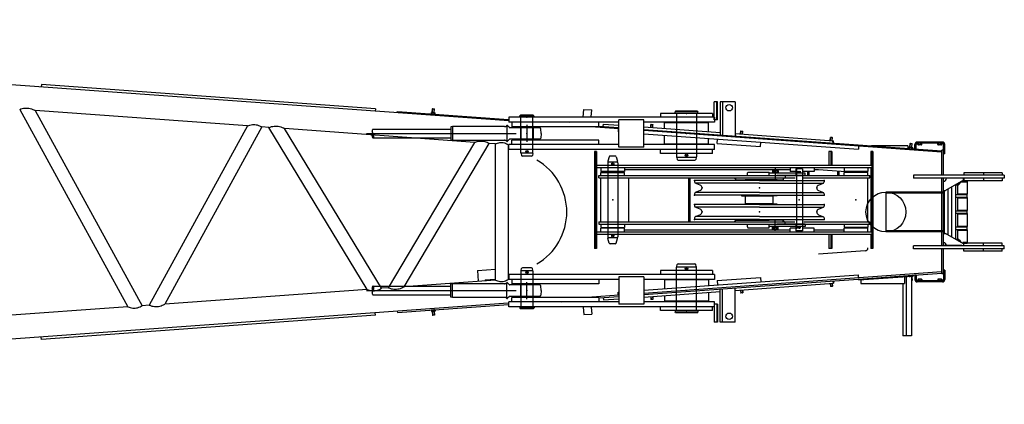
# Model space of a CAD drawing. Extents: x 0 to 848, y 0 to 594.
# Drawn here: x 505 to 554, y 488 to 507 of the extents above; entities that cross this region are included whole.
import ezdxf

# ---------------------------------------------------------------- set-up
doc = ezdxf.new("R2010")
doc.units = 0
doc.header["$MEASUREMENT"] = 0
for name, pattern in [('CENTER', [12, 7.5, -1.5, 1.5, -1.5]), ('DASHED', [4.5, 3, -1.5]), ('PHANTOM', [15, 7.5, -1.5, 1.5, -1.5, 1.5, -1.5])]:
    doc.linetypes.add(name, pattern=pattern)
doc.layers.get('0').update_dxf_attribs({"linetype": 'CONTINUOUS'})

msp = doc.modelspace()

# ---------------------------------------------------------------- linework, layer by layer
at = {"color": 7, "linetype": 'Continuous'}
for p, q in [((529.438, 501.807), (459.506, 506.876)), ((506.003, 503.626), (505.994, 503.506)), ((522.753, 502.412), (506.003, 503.626)), ((540.043, 502.76), (540.043, 501.098)), ((540.793, 502.76), (540.043, 502.76)), ((540.163, 502.76), (540.163, 501.089)), ((540.793, 502.76), (540.793, 501.044)), ((504.917, 502.375), (510.346, 492.481)), ((505.689, 502.319), (511.06, 492.532)), ((516.346, 501.546), (505.689, 502.319)), ((522.753, 502.412), (522.744, 502.292)), ((523.849, 502.198), (523.853, 502.258)), ((523.85, 502.212), (523.854, 502.272)), ((523.854, 502.272), (529.423, 501.868)), ((525.555, 502.161), (525.559, 502.218)), ((525.559, 502.218), (525.755, 502.204)), ((525.604, 502.158), (525.608, 502.215)), ((525.607, 502.215), (525.621, 502.406)), ((525.616, 502.228), (525.607, 502.215)), ((525.608, 502.229), (525.708, 502.221)), ((525.616, 502.228), (525.63, 502.414)), ((525.63, 502.414), (525.621, 502.406)), ((525.621, 502.406), (525.721, 502.399)), ((525.63, 502.414), (525.713, 502.408)), ((525.7, 502.222), (525.713, 502.408)), ((525.7, 502.222), (525.707, 502.207)), ((525.702, 502.151), (525.706, 502.208)), ((525.707, 502.207), (525.721, 502.399)), ((525.713, 502.408), (525.721, 502.399)), ((525.751, 502.147), (525.755, 502.204)), ((533.173, 501.994), (533.2, 502.376)), ((533.2, 502.376), (533.599, 502.347)), ((533.574, 501.998), (533.599, 502.347)), ((530.617, 501.982), (530.621, 502.044)), ((530.63, 502.051), (530.621, 502.044)), ((530.621, 502.044), (530.721, 502.036)), ((530.625, 501.982), (530.63, 502.051)), ((530.63, 502.051), (530.713, 502.045)), ((530.709, 501.982), (530.713, 502.045)), ((530.713, 502.045), (530.721, 502.036)), ((530.717, 501.982), (530.721, 502.036)), ((532.467, 501.731), (532.458, 501.718)), ((534.18, 501.523), (534.188, 501.643)), ((534.188, 501.643), (534.968, 501.586)), ((537.253, 501.421), (537.253, 501.71)), ((539.453, 501.71), (537.253, 501.71)), ((539.453, 501.261), (539.453, 501.71)), ((516.346, 501.546), (511.417, 492.558)), ((517.059, 501.495), (512.189, 492.614)), ((517.405, 501.47), (517.059, 501.495)), ((522.339, 493.35), (517.405, 501.47)), ((523.067, 493.403), (518.201, 501.412)), ((527.741, 500.721), (518.201, 501.412)), ((534.968, 501.406), (533.565, 501.507)), ((533.97, 501.538), (534.968, 501.466)), ((534.301, 501.452), (534.301, 501.454)), ((534.934, 501.408), (534.922, 501.249)), ((534.922, 501.249), (534.968, 501.245)), ((536.218, 501.496), (540.043, 501.218)), ((536.218, 501.375), (551.153, 500.293)), ((551.149, 500.233), (536.218, 501.315)), ((536.218, 501.155), (546.974, 500.375)), ((536.562, 501.471), (536.572, 501.612)), ((536.57, 501.47), (536.581, 501.62)), ((536.581, 501.62), (536.572, 501.612)), ((536.572, 501.612), (536.672, 501.605)), ((536.581, 501.62), (536.664, 501.614)), ((536.653, 501.464), (536.664, 501.614)), ((536.662, 501.463), (536.672, 501.605)), ((536.664, 501.614), (536.672, 501.605)), ((540.793, 501.164), (545.733, 500.806)), ((541.062, 501.145), (541.072, 501.286)), ((541.07, 501.144), (541.081, 501.294)), ((541.081, 501.294), (541.072, 501.286)), ((541.072, 501.286), (541.172, 501.279)), ((541.081, 501.294), (541.164, 501.287)), ((541.153, 501.138), (541.164, 501.287)), ((541.162, 501.137), (541.172, 501.279)), ((541.164, 501.287), (541.172, 501.279)), ((523.408, 493.427), (527.741, 500.721)), ((524.198, 493.485), (528.465, 500.668)), ((528.778, 500.645), (528.465, 500.668)), ((537.253, 500.63), (537.253, 501.08)), ((539.453, 500.63), (539.453, 500.92)), ((539.889, 500.668), (539.905, 500.888)), ((539.889, 500.668), (542.07, 500.51)), ((542.07, 500.51), (542.086, 500.729)), ((545.562, 500.818), (545.572, 500.96)), ((545.57, 500.818), (545.581, 500.967)), ((545.581, 500.967), (545.572, 500.96)), ((545.672, 500.953), (545.572, 500.96)), ((545.664, 500.961), (545.581, 500.967)), ((545.653, 500.812), (545.664, 500.961)), ((545.662, 500.811), (545.672, 500.953)), ((545.664, 500.961), (545.672, 500.953)), ((545.706, 500.758), (545.678, 500.76)), ((545.702, 500.701), (545.706, 500.758)), ((545.724, 500.686), (545.733, 500.806)), ((549.558, 500.479), (549.572, 500.67)), ((549.567, 500.492), (549.581, 500.677)), ((549.581, 500.677), (549.572, 500.67)), ((549.572, 500.67), (549.672, 500.663)), ((549.581, 500.677), (549.664, 500.671)), ((549.651, 500.486), (549.664, 500.671)), ((549.658, 500.471), (549.672, 500.663)), ((549.664, 500.671), (549.672, 500.663)), ((551.183, 500.741), (549.923, 500.741)), ((551.183, 500.681), (549.923, 500.681)), ((549.955, 500.613), (549.955, 500.681)), ((550.004, 500.613), (550.004, 500.681)), ((550.102, 500.613), (550.102, 500.681)), ((550.151, 500.613), (550.151, 500.681)), ((550.955, 500.613), (550.955, 500.681)), ((551.004, 500.613), (551.004, 500.681)), ((551.102, 500.613), (551.102, 500.681)), ((551.151, 500.613), (551.151, 500.681)), ((528.778, 493.817), (528.778, 500.645)), ((529.428, 493.864), (529.428, 500.598)), ((533.841, 500.271), (533.744, 500.271)), ((533.744, 500.271), (533.744, 495.406)), ((533.781, 500.271), (533.781, 495.406)), ((533.841, 500.271), (533.841, 495.406)), ((539.453, 500.63), (537.253, 500.63)), ((545.498, 500.271), (545.498, 499.571)), ((545.645, 500.271), (545.498, 500.271)), ((545.585, 500.271), (545.585, 499.571)), ((545.645, 500.271), (545.645, 499.571)), ((546.986, 500.535), (546.974, 500.375)), ((547.701, 500.271), (547.604, 500.271)), ((547.604, 500.271), (547.604, 499.571)), ((549.453, 500.551), (547.639, 500.551)), ((547.641, 500.271), (547.641, 499.571)), ((547.701, 500.271), (547.701, 495.406)), ((549.453, 500.551), (549.453, 500.416)), ((549.506, 500.425), (549.51, 500.482)), ((549.51, 500.482), (549.706, 500.468)), ((549.555, 500.421), (549.559, 500.478)), ((549.567, 500.492), (549.558, 500.479)), ((549.559, 500.493), (549.659, 500.485)), ((549.651, 500.486), (549.658, 500.471)), ((549.653, 500.414), (549.657, 500.471)), ((549.702, 500.411), (549.706, 500.468)), ((549.803, 500.391), (549.803, 500.621)), ((549.863, 500.391), (549.803, 500.391)), ((549.863, 500.391), (549.863, 500.621)), ((550.127, 500.601), (549.979, 500.601)), ((551.127, 500.601), (550.979, 500.601)), ((551.149, 500.233), (551.153, 500.293)), ((551.153, 499.081), (551.153, 500.331)), ((551.243, 500.331), (551.153, 500.331)), ((551.243, 500.141), (551.243, 500.621)), ((551.243, 499.081), (551.243, 500.331)), ((551.303, 500.141), (551.303, 500.621)), ((534.403, 499.699), (534.403, 499.571)), ((534.473, 500.001), (534.413, 499.777)), ((534.884, 499.738), (534.421, 499.738)), ((534.784, 500.038), (534.522, 500.038)), ((534.833, 500.001), (534.893, 499.777)), ((534.903, 499.699), (534.903, 499.571)), ((551.303, 500.141), (551.243, 500.141)), ((547.65, 499.571), (533.841, 499.571)), ((547.65, 499.451), (533.841, 499.451)), ((534.053, 499.451), (534.053, 499.261)), ((535.253, 499.261), (534.053, 499.261)), ((534.053, 499.058), (534.053, 499.218)), ((534.053, 499.218), (535.253, 499.218)), ((535.253, 499.451), (535.253, 499.261)), ((543.553, 499.351), (535.253, 499.351)), ((535.253, 499.058), (535.253, 499.218)), ((541.407, 499.183), (541.436, 499.233)), ((541.407, 499.058), (541.407, 499.183)), ((541.436, 499.233), (542.497, 499.233)), ((542.497, 499.053), (542.497, 499.233)), ((544.309, 499.178), (542.497, 499.178)), ((542.667, 499.218), (542.947, 499.218)), ((542.667, 499.218), (542.667, 499.178)), ((542.668, 499.303), (542.668, 499.218)), ((542.703, 499.318), (542.911, 499.318)), ((542.738, 499.303), (542.738, 499.218)), ((542.784, 499.218), (542.807, 499.178)), ((542.807, 499.218), (542.83, 499.178)), ((542.876, 499.303), (542.876, 499.218)), ((542.945, 499.303), (542.945, 499.218)), ((542.947, 499.218), (542.947, 499.178)), ((543.553, 499.451), (543.553, 499.261)), ((543.821, 499.261), (543.553, 499.261)), ((543.839, 499.388), (543.839, 499.178)), ((544.179, 499.388), (543.839, 499.388)), ((544.179, 499.388), (544.179, 499.178)), ((544.753, 499.261), (544.194, 499.261)), ((544.309, 499.058), (544.309, 499.178)), ((544.443, 499.031), (544.443, 499.261)), ((544.503, 499.031), (544.503, 499.261)), ((544.753, 499.451), (544.753, 499.261)), ((544.975, 499.351), (544.753, 499.351)), ((546.79, 499.219), (544.975, 499.351)), ((545.943, 499.031), (545.943, 499.281)), ((546.003, 499.031), (546.003, 499.276)), ((546.253, 499.451), (546.253, 499.261)), ((547.453, 499.261), (546.253, 499.261)), ((547.453, 499.218), (546.253, 499.218)), ((546.253, 499.058), (546.253, 499.218)), ((547.453, 499.451), (547.453, 499.261)), ((547.453, 499.058), (547.453, 499.218)), ((547.604, 499.451), (547.604, 496.226)), ((547.641, 499.451), (547.641, 496.226)), ((547.65, 499.571), (547.65, 499.451)), ((553.253, 499.201), (552.253, 499.201)), ((552.253, 499.201), (552.253, 499.081)), ((554.19, 499.201), (553.19, 499.201)), ((553.253, 499.201), (553.253, 499.081)), ((554.19, 499.201), (554.19, 499.081)), ((533.953, 499.058), (542.007, 499.058)), ((533.953, 498.938), (533.953, 499.058)), ((533.953, 498.938), (542.007, 498.938)), ((534.053, 496.758), (534.053, 498.906)), ((534.403, 498.938), (534.403, 496.738)), ((534.903, 498.938), (534.903, 496.738)), ((535.453, 498.938), (535.453, 496.738)), ((538.453, 498.938), (538.453, 496.733)), ((538.513, 498.938), (538.513, 496.733)), ((538.757, 498.813), (538.757, 498.739)), ((542.007, 498.813), (538.757, 498.813)), ((539.039, 498.582), (538.794, 498.684)), ((542.007, 498.679), (538.805, 498.679)), ((540.747, 498.938), (540.807, 498.878)), ((540.76, 498.938), (540.807, 498.891)), ((540.773, 498.938), (540.807, 498.905)), ((540.786, 498.938), (540.807, 498.918)), ((540.8, 498.938), (540.807, 498.932)), ((540.807, 498.938), (540.807, 498.848)), ((540.807, 498.848), (542.007, 498.848)), ((541.107, 498.828), (541.107, 498.813)), ((541.117, 498.838), (542.007, 498.838)), ((541.302, 498.843), (541.302, 498.838)), ((542.007, 498.843), (541.302, 498.843)), ((542.007, 499.058), (547.553, 499.058)), ((542.007, 498.938), (543.808, 498.938)), ((542.007, 498.848), (543.207, 498.848)), ((542.007, 498.843), (542.712, 498.843)), ((542.897, 498.838), (542.007, 498.838)), ((542.007, 498.813), (543.839, 498.813)), ((542.007, 498.679), (543.839, 498.679)), ((542.712, 498.843), (542.712, 498.838)), ((544.309, 499.058), (542.876, 499.058)), ((544.299, 499.058), (542.887, 499.058)), ((542.907, 498.828), (542.907, 498.813)), ((543.207, 498.938), (543.207, 498.848)), ((543.267, 498.938), (543.207, 498.878)), ((543.207, 498.929), (543.232, 498.904)), ((543.207, 498.916), (543.226, 498.897)), ((543.207, 498.902), (543.219, 498.89)), ((543.207, 498.889), (543.212, 498.884)), ((543.211, 498.938), (543.239, 498.911)), ((543.225, 498.938), (543.246, 498.917)), ((543.238, 498.938), (543.252, 498.924)), ((543.252, 498.938), (543.259, 498.931)), ((543.265, 498.938), (543.266, 498.938)), ((543.307, 499.058), (543.307, 498.938)), ((543.839, 498.813), (544.179, 498.813)), ((543.839, 498.679), (544.179, 498.679)), ((544.179, 499.058), (544.179, 496.618)), ((544.179, 498.813), (545.257, 498.813)), ((544.179, 498.679), (545.209, 498.679)), ((544.227, 498.938), (547.553, 498.938)), ((544.974, 498.582), (545.22, 498.684)), ((545.257, 498.813), (545.257, 498.739)), ((547.453, 496.765), (547.453, 498.92)), ((547.553, 498.938), (547.553, 499.058)), ((554.29, 499.081), (549.743, 499.081)), ((549.743, 499.081), (549.743, 498.921)), ((554.29, 498.921), (549.743, 498.921)), ((551.153, 498.231), (551.153, 498.921)), ((551.243, 495.541), (551.243, 498.921)), ((552.243, 498.821), (551.343, 498.301)), ((552.009, 498.686), (552.043, 498.686)), ((552.033, 498.626), (552.086, 498.705)), ((552.086, 498.706), (552.086, 498.73)), ((552.135, 498.751), (552.453, 498.751)), ((552.164, 498.771), (552.433, 498.771)), ((552.203, 498.791), (552.423, 498.791)), ((552.243, 498.821), (552.243, 498.921)), ((552.243, 498.821), (552.243, 498.921)), ((552.253, 498.921), (552.253, 498.801)), ((553.253, 498.801), (552.253, 498.801)), ((552.328, 498.771), (552.328, 498.791)), ((552.423, 498.791), (552.423, 498.801)), ((552.453, 498.751), (552.433, 498.771)), ((552.453, 498.141), (552.453, 498.751)), ((554.19, 498.801), (553.19, 498.801)), ((553.253, 498.921), (553.253, 498.801)), ((554.19, 498.921), (554.19, 498.801)), ((554.29, 499.081), (554.29, 498.921)), ((539.039, 498.305), (538.794, 498.203)), ((542.007, 498.208), (538.805, 498.208)), ((542.007, 498.208), (543.839, 498.208)), ((543.839, 498.208), (544.179, 498.208)), ((544.179, 498.208), (545.209, 498.208)), ((544.974, 498.305), (545.22, 498.203)), ((551.243, 498.231), (548.353, 498.231)), ((548.353, 498.231), (548.353, 496.231)), ((551.188, 498.231), (551.188, 498.171)), ((551.243, 498.301), (551.343, 498.301)), ((551.268, 498.295), (551.268, 496.161)), ((551.458, 498.354), (551.458, 496.094)), ((551.663, 495.976), (551.663, 498.471)), ((551.853, 495.885), (551.853, 498.578)), ((551.854, 498.596), (551.999, 498.596)), ((551.877, 498.609), (552.013, 498.609)), ((551.905, 498.626), (552.033, 498.626)), ((551.953, 498.141), (551.953, 498.561)), ((551.999, 498.626), (551.999, 498.596)), ((551.999, 498.596), (552.013, 498.609)), ((552.013, 498.626), (552.013, 498.609)), ((538.757, 498.148), (538.757, 498.073)), ((542.007, 498.073), (538.757, 498.073)), ((541.107, 498.073), (541.107, 498.058)), ((541.117, 498.048), (542.007, 498.048)), ((542.007, 498.043), (541.302, 498.043)), ((541.307, 497.641), (541.307, 498.038)), ((542.007, 498.038), (541.307, 498.038)), ((542.007, 498.073), (543.839, 498.073)), ((542.897, 498.048), (542.007, 498.048)), ((542.007, 498.043), (542.712, 498.043)), ((542.707, 498.038), (542.007, 498.038)), ((542.707, 497.641), (542.707, 498.038)), ((542.907, 498.073), (542.907, 498.058)), ((543.839, 498.073), (544.179, 498.073)), ((544.179, 498.073), (545.257, 498.073)), ((545.257, 498.148), (545.257, 498.073)), ((551.188, 498.171), (548.353, 498.171)), ((551.153, 496.291), (551.153, 498.171)), ((551.853, 498.101), (552.423, 498.101)), ((551.853, 497.981), (552.423, 497.981)), ((551.953, 498.141), (552.453, 498.141)), ((551.973, 498.121), (551.953, 498.141)), ((551.973, 497.961), (551.953, 497.941)), ((551.953, 497.331), (551.953, 497.941)), ((551.953, 497.941), (552.453, 497.941)), ((551.973, 498.121), (552.433, 498.121)), ((551.973, 497.961), (552.433, 497.961)), ((552.078, 498.101), (552.078, 498.121)), ((552.078, 497.961), (552.078, 497.981)), ((552.328, 498.101), (552.328, 498.121)), ((552.328, 497.961), (552.328, 497.981)), ((552.423, 497.981), (552.423, 498.101)), ((552.433, 498.121), (552.453, 498.141)), ((552.453, 497.941), (552.433, 497.961)), ((552.453, 497.331), (552.453, 497.941)), ((538.757, 497.603), (538.757, 497.529)), ((542.007, 497.603), (538.757, 497.603)), ((539.039, 497.372), (538.794, 497.474)), ((542.007, 497.469), (538.805, 497.469)), ((541.107, 497.618), (541.107, 497.603)), ((541.117, 497.628), (542.007, 497.628)), ((541.302, 497.633), (541.302, 497.628)), ((542.007, 497.633), (541.302, 497.633)), ((542.007, 497.641), (541.307, 497.641)), ((542.707, 497.641), (542.007, 497.641)), ((542.007, 497.633), (542.712, 497.633)), ((542.897, 497.628), (542.007, 497.628)), ((542.007, 497.603), (543.839, 497.603)), ((542.007, 497.469), (543.839, 497.469)), ((542.712, 497.633), (542.712, 497.628)), ((542.907, 497.618), (542.907, 497.603)), ((543.839, 497.603), (544.179, 497.603)), ((543.839, 497.469), (544.179, 497.469)), ((544.179, 497.603), (545.257, 497.603)), ((544.179, 497.469), (545.209, 497.469)), ((544.974, 497.372), (545.22, 497.474)), ((545.257, 497.603), (545.257, 497.529)), ((551.853, 497.291), (552.423, 497.291)), ((551.953, 497.331), (552.453, 497.331)), ((551.973, 497.311), (551.953, 497.331)), ((551.973, 497.311), (552.433, 497.311)), ((552.078, 497.291), (552.078, 497.311)), ((552.328, 497.291), (552.328, 497.311)), ((552.423, 497.171), (552.423, 497.291)), ((552.433, 497.311), (552.453, 497.331)), ((533.953, 496.738), (542.007, 496.738)), ((533.953, 496.738), (533.953, 496.618)), ((538.757, 496.938), (538.757, 496.863)), ((542.007, 496.863), (538.757, 496.863)), ((539.039, 497.095), (538.794, 496.993)), ((542.007, 496.998), (538.805, 496.998)), ((540.747, 496.738), (540.807, 496.798)), ((540.749, 496.74), (540.75, 496.738)), ((540.755, 496.747), (540.764, 496.738)), ((540.762, 496.754), (540.777, 496.738)), ((540.769, 496.76), (540.791, 496.738)), ((540.776, 496.767), (540.804, 496.738)), ((540.782, 496.774), (540.807, 496.749)), ((540.789, 496.781), (540.807, 496.763)), ((540.796, 496.787), (540.807, 496.776)), ((540.803, 496.794), (540.807, 496.79)), ((540.807, 496.828), (542.007, 496.828)), ((540.807, 496.738), (540.807, 496.828)), ((541.107, 496.863), (541.107, 496.848)), ((541.117, 496.838), (542.007, 496.838)), ((542.007, 496.833), (541.302, 496.833)), ((541.522, 496.823), (542.492, 496.823)), ((542.007, 496.998), (543.839, 496.998)), ((542.007, 496.863), (543.839, 496.863)), ((542.897, 496.838), (542.007, 496.838)), ((542.007, 496.833), (542.712, 496.833)), ((543.207, 496.828), (542.007, 496.828)), ((542.007, 496.738), (543.787, 496.738)), ((542.907, 496.863), (542.907, 496.848)), ((543.207, 496.738), (543.207, 496.828)), ((543.267, 496.738), (543.207, 496.798)), ((543.207, 496.787), (543.256, 496.738)), ((543.207, 496.774), (543.242, 496.738)), ((543.207, 496.761), (543.229, 496.738)), ((543.207, 496.747), (543.215, 496.738)), ((543.307, 496.618), (543.307, 496.738)), ((543.839, 496.998), (544.179, 496.998)), ((543.839, 496.863), (544.179, 496.863)), ((544.179, 496.998), (545.209, 496.998)), ((544.179, 496.863), (545.257, 496.863)), ((544.234, 496.738), (547.553, 496.738)), ((544.974, 497.095), (545.22, 496.993)), ((545.257, 496.938), (545.257, 496.863)), ((547.553, 496.738), (547.553, 496.618)), ((551.853, 497.171), (552.423, 497.171)), ((551.973, 497.151), (551.953, 497.131)), ((551.953, 496.521), (551.953, 497.131)), ((551.953, 497.131), (552.453, 497.131)), ((551.973, 497.151), (552.433, 497.151)), ((552.078, 497.151), (552.078, 497.171)), ((552.328, 497.151), (552.328, 497.171)), ((552.453, 497.131), (552.433, 497.151)), ((552.453, 496.521), (552.453, 497.131)), ((547.65, 496.226), (533.841, 496.226)), ((533.953, 496.618), (542.007, 496.618)), ((534.053, 496.618), (534.053, 496.458)), ((534.053, 496.458), (535.253, 496.458)), ((534.053, 496.226), (534.053, 496.416)), ((535.253, 496.416), (534.053, 496.416)), ((535.253, 496.618), (535.253, 496.458)), ((535.253, 496.226), (535.253, 496.416)), ((543.553, 496.326), (535.253, 496.326)), ((541.407, 496.493), (541.407, 496.618)), ((541.407, 496.493), (541.436, 496.443)), ((541.436, 496.443), (542.497, 496.443)), ((542.007, 496.618), (547.553, 496.618)), ((542.497, 496.443), (542.497, 496.623)), ((544.309, 496.498), (542.497, 496.498)), ((542.667, 496.458), (542.667, 496.498)), ((542.667, 496.458), (542.947, 496.458)), ((542.668, 496.374), (542.668, 496.458)), ((542.703, 496.358), (542.911, 496.358)), ((542.738, 496.374), (542.738, 496.458)), ((542.807, 496.458), (542.784, 496.498)), ((542.83, 496.458), (542.807, 496.498)), ((544.299, 496.618), (542.876, 496.618)), ((542.876, 496.374), (542.876, 496.458)), ((542.945, 496.374), (542.945, 496.458)), ((542.947, 496.458), (542.947, 496.498)), ((543.825, 496.416), (543.553, 496.416)), ((543.553, 496.226), (543.553, 496.416)), ((543.839, 496.498), (543.839, 496.288)), ((544.179, 496.288), (543.839, 496.288)), ((544.179, 496.498), (544.179, 496.288)), ((544.753, 496.416), (544.191, 496.416)), ((544.309, 496.618), (544.309, 496.498)), ((544.753, 496.226), (544.753, 496.416)), ((546.253, 496.326), (544.753, 496.326)), ((546.253, 496.618), (546.253, 496.458)), ((547.453, 496.458), (546.253, 496.458)), ((547.453, 496.416), (546.253, 496.416)), ((546.253, 496.226), (546.253, 496.416)), ((547.453, 496.618), (547.453, 496.458)), ((547.453, 496.226), (547.453, 496.416)), ((547.65, 496.226), (547.65, 496.106)), ((551.188, 496.291), (548.353, 496.291)), ((551.243, 496.231), (548.353, 496.231)), ((551.153, 495.541), (551.153, 496.231)), ((551.188, 496.291), (551.188, 496.231)), ((551.853, 496.481), (552.423, 496.481)), ((551.853, 496.361), (552.423, 496.361)), ((551.953, 496.521), (552.453, 496.521)), ((551.973, 496.501), (551.953, 496.521)), ((551.973, 496.341), (551.953, 496.321)), ((551.953, 495.901), (551.953, 496.321)), ((551.953, 496.321), (552.453, 496.321)), ((551.973, 496.501), (552.433, 496.501)), ((551.973, 496.341), (552.433, 496.341)), ((552.078, 496.481), (552.078, 496.501)), ((552.078, 496.341), (552.078, 496.361)), ((552.328, 496.481), (552.328, 496.501)), ((552.328, 496.341), (552.328, 496.361)), ((552.423, 496.361), (552.423, 496.481)), ((552.433, 496.501), (552.453, 496.521)), ((552.453, 496.321), (552.433, 496.341)), ((552.453, 495.711), (552.453, 496.321)), ((547.65, 496.106), (533.841, 496.106)), ((534.403, 496.106), (534.403, 495.978)), ((534.473, 495.676), (534.413, 495.9)), ((534.884, 495.938), (534.421, 495.938)), ((534.833, 495.676), (534.893, 495.9)), ((534.903, 496.106), (534.903, 495.978)), ((545.498, 496.106), (545.498, 495.406)), ((545.585, 496.106), (545.585, 495.406)), ((545.645, 496.106), (545.645, 495.406)), ((547.604, 496.106), (547.604, 495.406)), ((547.641, 496.106), (547.641, 495.406)), ((551.243, 496.161), (551.343, 496.161)), ((552.243, 495.641), (551.343, 496.161)), ((551.854, 495.866), (551.999, 495.866)), ((551.877, 495.852), (552.013, 495.852)), ((551.905, 495.836), (552.033, 495.836)), ((551.999, 495.866), (552.013, 495.852)), ((551.999, 495.836), (551.999, 495.866)), ((552.009, 495.776), (552.043, 495.776)), ((552.013, 495.836), (552.013, 495.852)), ((552.033, 495.836), (552.086, 495.757)), ((552.086, 495.756), (552.086, 495.732)), ((552.203, 495.711), (552.453, 495.711)), ((552.433, 495.691), (552.453, 495.711)), ((533.841, 495.406), (533.744, 495.406)), ((534.784, 495.638), (534.522, 495.638)), ((547.314, 495.281), (544.975, 495.111)), ((545.645, 495.406), (545.498, 495.406)), ((547.701, 495.406), (547.604, 495.406)), ((554.29, 495.541), (549.743, 495.541)), ((549.743, 495.381), (549.743, 495.541)), ((554.29, 495.381), (549.743, 495.381)), ((551.153, 494.131), (551.153, 495.381)), ((552.163, 495.551), (551.243, 495.551)), ((551.243, 494.131), (551.243, 495.381)), ((552.163, 495.541), (552.163, 495.551)), ((552.203, 495.691), (552.433, 495.691)), ((552.203, 495.671), (552.423, 495.671)), ((552.243, 495.641), (552.243, 495.541)), ((552.253, 495.541), (552.253, 495.661)), ((553.253, 495.661), (552.253, 495.661)), ((552.253, 495.261), (552.253, 495.381)), ((553.253, 495.261), (552.253, 495.261)), ((552.328, 495.671), (552.328, 495.691)), ((552.423, 495.661), (552.423, 495.671)), ((554.19, 495.661), (553.19, 495.661)), ((554.19, 495.261), (553.19, 495.261)), ((553.253, 495.541), (553.253, 495.661)), ((553.253, 495.261), (553.253, 495.381)), ((554.19, 495.541), (554.19, 495.661)), ((554.19, 495.261), (554.19, 495.381)), ((554.29, 495.381), (554.29, 495.541)), ((527.87, 494.296), (528.778, 494.362)), ((527.87, 494.296), (527.909, 493.754)), ((551.243, 494.321), (551.243, 493.841)), ((551.303, 494.321), (551.243, 494.321)), ((551.303, 494.321), (551.303, 493.841)), ((528.778, 493.817), (524.198, 493.485)), ((528.255, 493.823), (528.754, 493.859)), ((528.255, 493.823), (528.258, 493.779)), ((528.315, 493.827), (528.318, 493.783)), ((528.694, 493.855), (528.697, 493.811)), ((528.754, 493.859), (528.757, 493.815)), ((551.149, 494.229), (536.218, 493.147)), ((536.218, 493.087), (551.153, 494.169)), ((536.218, 493.307), (546.974, 494.087)), ((537.253, 493.831), (537.253, 493.382)), ((539.453, 493.831), (537.253, 493.831)), ((539.453, 493.831), (539.453, 493.542)), ((539.889, 493.794), (542.07, 493.952)), ((539.889, 493.794), (539.905, 493.574)), ((542.07, 493.952), (542.086, 493.732)), ((545.702, 493.761), (545.706, 493.704)), ((545.724, 493.776), (545.733, 493.656)), ((546.986, 493.927), (546.974, 494.087)), ((546.987, 493.868), (549.68, 494.063)), ((546.987, 493.868), (546.99, 493.823)), ((546.99, 493.823), (549.683, 494.019)), ((547.09, 493.831), (547.09, 493.651)), ((549.29, 493.991), (549.29, 493.651)), ((549.29, 493.99), (549.29, 493.652)), ((549.366, 493.996), (549.366, 491.015)), ((549.567, 493.97), (549.558, 493.983)), ((549.639, 494.015), (549.639, 491.015)), ((549.706, 493.994), (549.64, 493.989)), ((549.659, 493.977), (549.64, 493.975)), ((549.672, 493.799), (549.64, 493.797)), ((549.664, 493.791), (549.64, 493.789)), ((549.651, 493.976), (549.658, 493.991)), ((549.651, 493.976), (549.664, 493.791)), ((549.655, 494.015), (549.657, 493.991)), ((549.658, 493.991), (549.672, 493.799)), ((549.664, 493.791), (549.672, 493.799)), ((549.68, 494.063), (549.683, 494.019)), ((549.702, 494.051), (549.706, 493.994)), ((549.803, 494.071), (549.803, 493.841)), ((549.863, 494.071), (549.803, 494.071)), ((549.863, 494.071), (549.863, 493.841)), ((551.183, 493.781), (549.923, 493.781)), ((549.955, 493.848), (549.955, 493.781)), ((550.127, 493.861), (549.979, 493.861)), ((550.004, 493.848), (550.004, 493.781)), ((550.102, 493.848), (550.102, 493.781)), ((550.151, 493.848), (550.151, 493.781)), ((550.955, 493.848), (550.955, 493.781)), ((551.127, 493.861), (550.979, 493.861)), ((551.004, 493.848), (551.004, 493.781)), ((551.102, 493.848), (551.102, 493.781)), ((551.149, 494.229), (551.153, 494.169)), ((551.151, 493.848), (551.151, 493.781)), ((551.243, 494.131), (551.153, 494.131)), ((522.339, 493.35), (512.189, 492.614)), ((523.408, 493.427), (523.067, 493.403)), ((536.218, 492.966), (540.043, 493.244)), ((540.043, 491.702), (540.043, 493.364)), ((540.163, 491.702), (540.163, 493.373)), ((540.793, 493.298), (545.733, 493.656)), ((540.793, 491.702), (540.793, 493.418)), ((541.062, 493.317), (541.072, 493.176)), ((541.07, 493.318), (541.081, 493.168)), ((541.153, 493.324), (541.164, 493.174)), ((541.162, 493.325), (541.172, 493.183)), ((545.562, 493.644), (545.572, 493.502)), ((545.57, 493.644), (545.581, 493.495)), ((545.672, 493.509), (545.572, 493.502)), ((545.581, 493.495), (545.572, 493.502)), ((545.664, 493.501), (545.581, 493.495)), ((545.653, 493.65), (545.664, 493.501)), ((545.662, 493.651), (545.672, 493.509)), ((545.664, 493.501), (545.672, 493.509)), ((545.706, 493.704), (545.678, 493.702)), ((547.09, 493.651), (549.29, 493.651)), ((549.197, 493.652), (549.197, 491.015)), ((551.183, 493.721), (549.923, 493.721)), ((534.967, 493.056), (533.604, 492.957)), ((533.982, 492.924), (534.968, 492.996)), ((534.18, 492.939), (534.188, 492.819)), ((534.188, 492.819), (534.968, 492.876)), ((534.301, 493.01), (534.301, 493.008)), ((534.922, 493.213), (534.968, 493.217)), ((534.934, 493.054), (534.922, 493.213)), ((536.562, 492.991), (536.572, 492.85)), ((536.57, 492.992), (536.581, 492.842)), ((536.672, 492.857), (536.572, 492.85)), ((536.581, 492.842), (536.572, 492.85)), ((536.664, 492.848), (536.581, 492.842)), ((536.653, 492.998), (536.664, 492.848)), ((536.662, 492.998), (536.672, 492.857)), ((536.664, 492.848), (536.672, 492.857)), ((537.253, 493.041), (537.253, 492.751)), ((539.453, 492.751), (537.253, 492.751)), ((539.453, 493.201), (539.453, 492.751)), ((541.172, 493.183), (541.072, 493.176)), ((541.081, 493.168), (541.072, 493.176)), ((541.164, 493.174), (541.081, 493.168)), ((541.164, 493.174), (541.172, 493.183)), ((529.417, 492.654), (459.506, 487.586)), ((510.346, 492.481), (498.197, 491.6)), ((511.417, 492.558), (511.06, 492.532)), ((523.854, 492.19), (529.422, 492.594)), ((525.555, 492.301), (525.559, 492.244)), ((525.755, 492.258), (525.559, 492.244)), ((525.604, 492.304), (525.608, 492.247)), ((525.7, 492.24), (525.707, 492.254)), ((525.702, 492.311), (525.706, 492.254)), ((525.707, 492.254), (525.721, 492.063)), ((525.751, 492.315), (525.755, 492.258)), ((530.617, 492.479), (530.621, 492.418)), ((530.721, 492.426), (530.621, 492.418)), ((530.63, 492.411), (530.621, 492.418)), ((530.625, 492.48), (530.63, 492.411)), ((530.713, 492.417), (530.63, 492.411)), ((530.709, 492.479), (530.713, 492.417)), ((530.713, 492.417), (530.721, 492.426)), ((530.717, 492.479), (530.721, 492.426)), ((532.116, 492.705), (532.107, 492.718)), ((532.467, 492.73), (532.458, 492.744)), ((533.173, 492.458), (533.2, 492.086)), ((533.574, 492.462), (533.599, 492.115)), ((522.753, 492.05), (506.003, 490.836)), ((522.753, 492.05), (522.744, 492.17)), ((523.85, 492.25), (523.854, 492.19)), ((525.607, 492.247), (525.621, 492.056)), ((525.616, 492.234), (525.607, 492.247)), ((525.708, 492.24), (525.608, 492.233)), ((525.616, 492.234), (525.63, 492.048)), ((525.721, 492.063), (525.621, 492.056)), ((525.63, 492.048), (525.621, 492.056)), ((525.713, 492.054), (525.63, 492.048)), ((525.7, 492.24), (525.713, 492.054)), ((525.713, 492.054), (525.721, 492.063)), ((533.2, 492.086), (533.599, 492.115)), ((540.793, 491.702), (540.043, 491.702)), ((506.003, 490.836), (505.994, 490.956)), ((549.639, 491.015), (549.197, 491.015))]:
    msp.add_line(p, q, dxfattribs=at)
at = {"color": 51, "linetype": 'Continuous'}
for p, q in [((539.749, 501.86), (539.749, 502.76)), ((539.909, 502.76), (539.749, 502.76)), ((539.867, 501.86), (539.867, 502.76)), ((539.909, 501.86), (539.909, 502.76)), ((537.053, 502.17), (537.053, 501.98)), ((539.653, 502.17), (537.053, 502.17)), ((539.653, 502.17), (539.653, 501.98)), ((539.753, 501.98), (529.453, 501.98)), ((529.453, 501.98), (529.453, 501.73)), ((534.968, 501.73), (529.453, 501.73)), ((529.603, 501.73), (529.603, 501.51)), ((533.953, 501.51), (533.953, 501.73)), ((534.968, 500.48), (534.968, 501.86)), ((536.218, 501.86), (534.968, 501.86)), ((536.218, 500.48), (536.218, 501.86)), ((539.753, 501.73), (536.218, 501.73)), ((539.909, 501.86), (539.749, 501.86)), ((539.753, 501.98), (539.753, 501.73)), ((533.953, 501.51), (529.603, 501.51)), ((533.953, 500.83), (529.603, 500.83)), ((529.603, 500.61), (529.603, 500.83)), ((533.953, 500.61), (533.953, 500.83)), ((534.968, 500.61), (529.453, 500.61)), ((529.453, 500.36), (529.453, 500.61)), ((539.753, 500.36), (529.453, 500.36)), ((536.218, 500.48), (534.968, 500.48)), ((539.753, 500.61), (536.218, 500.61)), ((537.053, 500.17), (537.053, 500.36)), ((539.653, 500.17), (537.053, 500.17)), ((539.653, 500.17), (539.653, 500.36)), ((539.753, 500.36), (539.753, 500.61)), ((539.653, 494.291), (537.053, 494.291)), ((537.053, 494.291), (537.053, 494.101)), ((539.653, 494.291), (539.653, 494.101)), ((539.753, 494.101), (529.453, 494.101)), ((529.453, 494.101), (529.453, 493.851)), ((534.968, 493.851), (529.453, 493.851)), ((529.603, 493.851), (529.603, 493.631)), ((533.953, 493.851), (533.953, 493.631)), ((534.968, 493.981), (534.968, 492.601)), ((536.218, 493.981), (534.968, 493.981)), ((536.218, 493.981), (536.218, 492.601)), ((539.753, 493.851), (536.218, 493.851)), ((539.753, 494.101), (539.753, 493.851)), ((533.953, 493.631), (529.603, 493.631)), ((529.603, 492.731), (529.603, 492.951)), ((533.953, 492.951), (529.603, 492.951)), ((533.953, 492.951), (533.953, 492.731)), ((534.968, 492.731), (529.453, 492.731)), ((529.453, 492.481), (529.453, 492.731)), ((539.753, 492.481), (529.453, 492.481)), ((536.218, 492.601), (534.968, 492.601)), ((539.753, 492.731), (536.218, 492.731)), ((537.053, 492.291), (537.053, 492.481)), ((539.653, 492.291), (537.053, 492.291)), ((539.653, 492.291), (539.653, 492.481)), ((539.749, 492.601), (539.749, 491.701)), ((539.909, 492.601), (539.749, 492.601)), ((539.753, 492.481), (539.753, 492.731)), ((539.867, 492.601), (539.867, 491.701)), ((539.909, 492.601), (539.909, 491.701)), ((539.909, 491.701), (539.749, 491.701))]:
    msp.add_line(p, q, dxfattribs=at)
at = {"color": 104, "linetype": 'Continuous'}
for p, q in [((537.808, 502.29), (537.778, 502.26)), ((537.778, 502.17), (537.778, 502.26)), ((538.928, 502.26), (537.778, 502.26)), ((538.928, 502.17), (537.778, 502.17)), ((538.898, 502.29), (537.808, 502.29)), ((537.855, 502.162), (537.855, 500.17)), ((538.85, 502.162), (538.85, 500.17)), ((538.898, 502.29), (538.928, 502.26)), ((538.928, 502.17), (538.928, 502.26)), ((537.855, 500.17), (537.855, 500)), ((538.85, 500.17), (538.85, 500)), ((537.861, 499.961), (537.886, 499.868)), ((537.88, 499.98), (538.835, 499.98)), ((537.934, 499.83), (538.772, 499.83)), ((538.845, 499.961), (538.82, 499.868)), ((537.855, 494.291), (537.855, 494.462)), ((537.855, 492.299), (537.855, 494.291)), ((537.861, 494.501), (537.886, 494.594)), ((537.88, 494.481), (538.835, 494.481)), ((537.934, 494.631), (538.772, 494.631)), ((538.845, 494.501), (538.82, 494.594)), ((538.85, 494.291), (538.85, 494.462)), ((538.85, 492.299), (538.85, 494.291)), ((538.928, 492.291), (537.778, 492.291)), ((537.778, 492.291), (537.778, 492.201)), ((538.928, 492.291), (538.928, 492.201)), ((538.928, 492.201), (537.778, 492.201)), ((537.808, 492.171), (537.778, 492.201)), ((538.898, 492.171), (537.808, 492.171)), ((538.898, 492.171), (538.928, 492.201))]:
    msp.add_line(p, q, dxfattribs=at)
at = {"color": 123, "linetype": 'Continuous'}
for p, q in [((530.003, 502.05), (530.033, 502.08)), ((530.003, 501.98), (530.003, 502.05)), ((530.703, 502.05), (530.003, 502.05)), ((530.703, 501.98), (530.003, 501.98)), ((530.673, 502.08), (530.033, 502.08)), ((530.673, 502.08), (530.033, 502.08)), ((530.703, 502.05), (530.673, 502.08)), ((530.703, 501.98), (530.703, 502.05)), ((530.05, 500.2), (530.05, 500.36)), ((530.056, 500.161), (530.081, 500.068)), ((530.634, 500.18), (530.069, 500.18)), ((530.65, 500.161), (530.625, 500.068)), ((530.655, 500.2), (530.655, 500.36)), ((530.577, 500.03), (530.129, 500.03)), ((530.05, 494.262), (530.05, 494.101)), ((530.056, 494.301), (530.081, 494.394)), ((530.634, 494.281), (530.069, 494.281)), ((530.577, 494.431), (530.129, 494.431)), ((530.65, 494.301), (530.625, 494.394)), ((530.655, 494.262), (530.655, 494.101)), ((530.703, 492.481), (530.003, 492.481)), ((530.003, 492.481), (530.003, 492.411)), ((530.003, 492.411), (530.033, 492.381)), ((530.703, 492.411), (530.003, 492.411)), ((530.673, 492.381), (530.033, 492.381)), ((530.673, 492.381), (530.033, 492.381)), ((530.703, 492.411), (530.673, 492.381)), ((530.703, 492.481), (530.703, 492.411))]:
    msp.add_line(p, q, dxfattribs=at)
at = {"color": 123, "linetype": 'DASHED'}
for p, q in [((530.05, 500.36), (530.05, 501.972)), ((530.655, 500.36), (530.655, 501.972)), ((530.05, 494.101), (530.05, 492.489)), ((530.655, 494.101), (530.655, 492.49))]:
    msp.add_line(p, q, dxfattribs=at)
at = {"color": 4, "linetype": 'CENTER'}
for p, q in [((522.306, 501.17), (531.218, 501.17)), ((530.353, 501.598), (530.353, 500.743)), ((522.306, 493.291), (531.218, 493.291)), ((530.353, 492.864), (530.353, 493.719))]:
    msp.add_line(p, q, dxfattribs=at)
at = {"color": 7, "linetype": 'PHANTOM'}
for p, q in [((522.633, 501.39), (526.533, 501.39)), ((526.613, 501.515), (526.533, 501.5)), ((526.533, 501.5), (526.533, 500.84)), ((526.613, 501.515), (526.613, 500.825)), ((529.233, 501.515), (526.613, 501.515)), ((529.343, 501.57), (529.343, 500.77)), ((529.343, 501.57), (529.343, 501.569)), ((529.343, 501.57), (529.343, 501.57)), ((529.461, 501.478), (529.386, 501.553)), ((530.983, 501.46), (529.503, 501.46)), ((530.048, 501.445), (530.033, 501.46)), ((530.658, 501.445), (530.673, 501.46)), ((531.063, 501.17), (531.042, 501.406)), ((531.063, 501.17), (531.042, 500.935)), ((522.633, 500.95), (526.533, 500.95)), ((526.613, 500.825), (526.533, 500.84)), ((529.233, 500.825), (526.613, 500.825)), ((529.343, 500.77), (529.343, 500.772)), ((529.343, 500.77), (529.343, 500.77)), ((529.461, 500.863), (529.386, 500.788)), ((530.983, 500.88), (529.503, 500.88)), ((530.048, 500.895), (530.033, 500.88)), ((530.658, 500.895), (530.673, 500.88)), ((522.633, 493.511), (526.533, 493.511)), ((526.613, 493.636), (526.533, 493.621)), ((526.533, 492.961), (526.533, 493.621)), ((526.613, 492.946), (526.613, 493.636)), ((529.233, 493.636), (526.613, 493.636)), ((529.343, 492.891), (529.343, 493.691)), ((529.343, 493.691), (529.343, 493.691)), ((529.343, 493.691), (529.343, 493.69)), ((529.461, 493.599), (529.386, 493.674)), ((530.983, 493.581), (529.503, 493.581)), ((530.048, 493.566), (530.033, 493.581)), ((530.658, 493.566), (530.673, 493.581)), ((531.063, 493.291), (531.042, 493.527)), ((531.063, 493.291), (531.042, 493.056)), ((522.633, 493.071), (526.533, 493.071)), ((526.613, 492.946), (526.533, 492.961)), ((529.233, 492.946), (526.613, 492.946)), ((529.343, 492.891), (529.343, 492.893)), ((529.343, 492.891), (529.343, 492.891)), ((529.461, 492.984), (529.386, 492.909)), ((530.983, 493.001), (529.503, 493.001)), ((530.048, 493.016), (530.033, 493.001)), ((530.658, 493.016), (530.673, 493.001))]:
    msp.add_line(p, q, dxfattribs=at)
at = {"color": 7, "linetype": 'DASHED'}
for p, q in [((530.048, 501.445), (530.048, 500.895)), ((530.658, 501.445), (530.658, 500.895)), ((534.403, 499.571), (534.403, 498.938)), ((534.903, 499.571), (534.903, 498.938)), ((543.839, 499.178), (543.839, 499.058)), ((543.871, 499.388), (543.871, 496.288)), ((544.179, 499.178), (544.179, 499.058)), ((534.403, 496.738), (534.403, 496.106)), ((534.903, 496.738), (534.903, 496.106)), ((543.839, 496.618), (543.839, 496.498)), ((544.179, 496.618), (544.179, 496.498)), ((530.048, 493.016), (530.048, 493.566)), ((530.658, 493.016), (530.658, 493.566))]:
    msp.add_line(p, q, dxfattribs=at)
at = {"color": 7, "linetype": 'CENTER'}
for p, q in [((534.737, 499.638), (534.575, 499.638)), ((542.807, 499.426), (542.807, 498.886)), ((544.086, 499.238), (543.928, 499.238)), ((542.807, 496.279), (542.807, 496.846)), ((544.086, 496.438), (543.928, 496.438)), ((534.737, 496.038), (534.575, 496.038))]:
    msp.add_line(p, q, dxfattribs=at)
at = {"color": 7, "linetype": 'Continuous'}
for points in [[(504.917, 502.375, -0.071355), (505.176, 502.44, -0.087111), (505.442, 502.421, -0.071355), (505.689, 502.319)], [(516.346, 501.546, -0.075585), (516.586, 501.613, -0.095177), (516.832, 501.595, -0.075585), (517.059, 501.495)], [(517.405, 501.47, -0.069774), (517.672, 501.534, -0.084282), (517.946, 501.514, -0.069774), (518.201, 501.412)], [(527.741, 500.721, -0.07471), (527.984, 500.786, -0.093444), (528.234, 500.768, -0.07471), (528.465, 500.668)], [(528.778, 500.645, -0.08047), (528.996, 500.713, -0.105605), (529.222, 500.696, -0.08047), (529.428, 500.598)], [(528.778, 493.817, 0.08047), (528.996, 493.749, 0.105605), (529.222, 493.766, 0.08047), (529.428, 493.864)], [(522.339, 493.35, 0.074443), (522.583, 493.284, 0.092921), (522.835, 493.302, 0.074443), (523.067, 493.403)], [(523.408, 493.427, 0.070143), (523.673, 493.363, 0.084934), (523.945, 493.383, 0.070143), (524.198, 493.485)], [(510.346, 492.481, 0.075579), (510.586, 492.414, 0.095165), (510.832, 492.432, 0.075579), (511.06, 492.532)], [(511.417, 492.558, 0.071363), (511.676, 492.493, 0.087126), (511.942, 492.513, 0.071363), (512.189, 492.614)]]:
    msp.add_lwpolyline(points, format="xyb", dxfattribs=at)
at = {"color": 51, "linetype": 'Continuous'}
for points in [[(539.889, 502.61, 0.098491), (539.885, 502.599, 0.098491), (539.882, 502.567, 0.098491), (539.88, 502.518, 0.098491), (539.879, 502.46, 0.098491), (539.88, 502.403, 0.098491), (539.882, 502.354, 0.098491), (539.885, 502.322, 0.098491), (539.889, 502.31, 0.098491), (539.893, 502.322, 0.098491), (539.897, 502.354, 0.098491), (539.899, 502.403, 0.098491), (539.9, 502.46, 0.098491), (539.899, 502.518, 0.098491), (539.897, 502.567, 0.098491), (539.893, 502.599, 0.098491), (539.889, 502.61, -1)], [(539.889, 491.851, 0.098491), (539.893, 491.863, 0.098491), (539.897, 491.895, 0.098491), (539.899, 491.944, 0.098491), (539.9, 492.001, 0.098491), (539.899, 492.059, 0.098491), (539.897, 492.108, 0.098491), (539.893, 492.14, 0.098491), (539.889, 492.151, 0.098491), (539.885, 492.14, 0.098491), (539.882, 492.108, 0.098491), (539.88, 492.059, 0.098491), (539.879, 492.001, 0.098491), (539.88, 491.944, 0.098491), (539.882, 491.895, 0.098491), (539.885, 491.863, 0.098491), (539.889, 491.851, -1)]]:
    msp.add_lwpolyline(points, format="xyb", dxfattribs=at)
at = {"color": 7, "linetype": 'PHANTOM'}
for points in [[(522.633, 501.39, 0.100035), (522.59, 501.32, 0.19278), (522.592, 501.239, 0.064075), (522.635, 501.168, -0.08438), (522.677, 501.096, -0.144716), (522.676, 501.014, -0.258772), (522.631, 500.951, -0.217978), (522.589, 501.018, -0.138536), (522.589, 501.101, -0.110632), (522.633, 501.17)], [(522.633, 493.071, -0.100035), (522.59, 493.142, -0.19278), (522.592, 493.223, -0.064075), (522.635, 493.294, 0.08438), (522.677, 493.365, 0.144716), (522.676, 493.448, 0.258772), (522.631, 493.511, 0.217978), (522.589, 493.443, 0.138536), (522.589, 493.361, 0.110632), (522.633, 493.291)]]:
    msp.add_lwpolyline(points, format="xyb", dxfattribs=at)
at = {"color": 7, "linetype": 'Continuous'}
for centre, radius in [((540.493, 502.46), 0.16), ((534.653, 499.638), 0.05), ((544.009, 499.238), 0.04), ((548.353, 497.231), 1), ((544.009, 496.438), 0.04), ((534.653, 496.038), 0.05), ((540.493, 492.002), 0.16)]:
    msp.add_circle(centre, radius, dxfattribs=at)
at = {"color": 123, "linetype": 'Continuous'}
for centre in [(530.353, 500.26), (530.353, 494.201)]:
    msp.add_circle(centre, 0.055, dxfattribs=at)
at = {"color": 104, "linetype": 'Continuous'}
for centre in [(538.353, 500.07), (538.353, 494.391)]:
    msp.add_circle(centre, 0.065, dxfattribs=at)
at = {"color": 7, "linetype": 'Continuous'}
for centre, radius, start, end in [((525.581, 502.176), 0.0298, 210.5001, 321.2079), ((525.659, 502.241), 0.1, 236.4642, 295.2437), ((525.728, 502.166), 0.0298, 210.5001, 321.2079), ((545.679, 500.719), 0.0298, 259.9498, 321.2079), ((549.923, 500.621), 0.12, 90, 180), ((549.923, 500.621), 0.06, 90, 180), ((551.183, 500.621), 0.12, 0, 90), ((551.183, 500.621), 0.06, 0, 90), ((549.532, 500.44), 0.0298, 210.5001, 321.2079), ((549.61, 500.505), 0.1, 236.4642, 295.2437), ((549.679, 500.43), 0.0298, 210.5001, 321.2079), ((549.979, 500.63), 0.0298, 214.6461, 325.3539), ((550.053, 500.701), 0.1, 240.6103, 299.3897), ((550.127, 500.63), 0.0298, 214.6461, 325.3539), ((550.979, 500.63), 0.0298, 214.6461, 325.3539), ((551.053, 500.701), 0.1, 240.6103, 299.3897), ((551.127, 500.63), 0.0298, 214.6461, 325.3539), ((529.353, 497.231), 3, 300.0231, 59.9769), ((534.703, 499.699), 0.3, 165, 180), ((534.522, 499.988), 0.05, 90, 165), ((534.784, 499.988), 0.05, 15, 90), ((534.603, 499.699), 0.3, 0, 15), ((542.703, 499.273), 0.0459, 41.0243, 138.9756), ((542.807, 499.158), 0.16, 64.341, 115.6589), ((542.911, 499.273), 0.0459, 41.0243, 138.9756), ((538.817, 498.739), 0.06, 180, 247.5), ((541.117, 498.828), 0.01, 90, 180), ((542.897, 498.828), 0.01, 0, 90), ((545.197, 498.739), 0.06, 292.5, 0), ((551.243, 498.921), 0.15, 270, 0), ((552.043, 498.743), 0.0574, 244.9949, 318.9758), ((538.817, 498.148), 0.06, 112.5, 180), ((538.982, 498.443), 0.15, 292.5, 67.5), ((545.032, 498.443), 0.15, 112.5, 247.5), ((545.197, 498.148), 0.06, 0, 67.5), ((541.117, 498.058), 0.01, 180, 270), ((542.897, 498.058), 0.01, 270, 0), ((538.817, 497.529), 0.06, 180, 247.5), ((538.982, 497.233), 0.15, 292.5, 67.5), ((541.117, 497.618), 0.01, 90, 180), ((542.897, 497.618), 0.01, 0, 90), ((545.032, 497.233), 0.15, 112.5, 247.5), ((545.197, 497.529), 0.06, 292.5, 0), ((538.817, 496.938), 0.06, 112.5, 180), ((541.117, 496.848), 0.01, 180, 270), ((542.897, 496.848), 0.01, 270, 0), ((545.197, 496.938), 0.06, 0, 67.5), ((542.703, 496.404), 0.0459, 221.0244, 318.9757), ((542.807, 496.518), 0.16, 244.3411, 295.659), ((542.911, 496.404), 0.0459, 221.0244, 318.9757), ((534.703, 495.978), 0.3, 180, 195), ((534.603, 495.978), 0.3, 345, 0), ((552.043, 495.719), 0.0574, 41.0242, 115.0051), ((534.522, 495.688), 0.05, 195, 270), ((534.784, 495.688), 0.05, 270, 345), ((547.303, 495.43), 0.15, 274.146, 0), ((551.243, 495.541), 0.15, 0, 90), ((545.679, 493.742), 0.0298, 38.7921, 100.0502), ((549.679, 494.032), 0.0298, 38.7921, 87.7818), ((549.923, 493.841), 0.12, 180, 270), ((549.923, 493.841), 0.06, 180, 270), ((549.979, 493.831), 0.0298, 34.6461, 145.3539), ((550.053, 493.761), 0.1, 60.6103, 119.3897), ((550.127, 493.831), 0.0298, 34.6461, 145.3539), ((550.979, 493.831), 0.0298, 34.6461, 145.3539), ((551.053, 493.761), 0.1, 60.6103, 119.3897), ((551.127, 493.831), 0.0298, 34.6461, 145.3539), ((551.183, 493.841), 0.06, 270, 0), ((551.183, 493.841), 0.12, 270, 0), ((525.581, 492.286), 0.0298, 38.7921, 149.4999), ((525.659, 492.221), 0.1, 64.7563, 123.5358), ((525.728, 492.296), 0.0298, 38.7921, 149.4999)]:
    msp.add_arc(centre, radius, start, end, dxfattribs=at)
at = {"color": 104, "linetype": 'DASHED'}
for centre, start, end in [((537.847, 502.162), 0, 90), ((538.858, 502.162), 90, 180), ((537.847, 492.299), 270, 0), ((538.858, 492.299), 180, 270)]:
    msp.add_arc(centre, 0.008, start, end, dxfattribs=at)
at = {"color": 123, "linetype": 'DASHED'}
for centre, start, end in [((530.042, 501.972), 0.0001, 90), ((530.663, 501.972), 90.0011, 180), ((530.042, 492.489), 270, 359.9999), ((530.663, 492.489), 180, 269.9989)]:
    msp.add_arc(centre, 0.008, start, end, dxfattribs=at)
at = {"color": 7, "linetype": 'PHANTOM'}
for centre, radius, start, end in [((529.233, 501.653), 0.138, 270, 323.1301), ((529.343, 501.51), 0.06, 45, 90), ((529.503, 501.52), 0.06, 225, 270), ((530.983, 501.4), 0.06, 5, 90), ((529.233, 500.688), 0.138, 36.8699, 90), ((529.343, 500.83), 0.06, 270, 315), ((529.503, 500.82), 0.06, 90, 135), ((530.983, 500.94), 0.06, 270, 355), ((529.233, 493.774), 0.138, 270, 323.1301), ((529.343, 493.631), 0.06, 45, 90), ((529.503, 493.641), 0.06, 225, 270), ((530.983, 493.521), 0.06, 5, 90), ((529.233, 492.809), 0.138, 36.8699, 90), ((529.343, 492.951), 0.06, 270, 315), ((529.503, 492.941), 0.06, 90, 135), ((530.983, 493.061), 0.06, 270, 355)]:
    msp.add_arc(centre, radius, start, end, dxfattribs=at)
at = {"color": 123, "linetype": 'Continuous'}
for centre, radius, start, end in [((530.2, 500.2), 0.15, 180, 195), ((530.505, 500.2), 0.15, 345, 0), ((530.129, 500.08), 0.05, 195, 270), ((530.577, 500.08), 0.05, 270, 345), ((530.2, 494.262), 0.15, 165, 180), ((530.129, 494.381), 0.05, 90, 165), ((530.577, 494.381), 0.05, 15, 90), ((530.505, 494.262), 0.15, 0, 15)]:
    msp.add_arc(centre, radius, start, end, dxfattribs=at)
at = {"color": 104, "linetype": 'Continuous'}
for centre, radius, start, end in [((538.005, 500), 0.15, 180, 195), ((537.934, 499.88), 0.05, 195, 270), ((538.772, 499.88), 0.05, 270, 345), ((538.7, 500), 0.15, 345, 0), ((538.005, 494.462), 0.15, 165, 180), ((537.934, 494.581), 0.05, 90, 165), ((538.772, 494.581), 0.05, 15, 90), ((538.7, 494.462), 0.15, 360, 15)]:
    msp.add_arc(centre, radius, start, end, dxfattribs=at)
for p in [(538.353, 502.17), (538.353, 500.07), (538.353, 494.391), (538.353, 492.291)]:
    msp.add_point(p, dxfattribs=at)
at = {"color": 51, "linetype": 'Continuous'}
for p in [(539.889, 502.46), (538.353, 501.17), (538.353, 493.291), (539.889, 492.001)]:
    msp.add_point(p, dxfattribs=at)
at = {"color": 123, "linetype": 'Continuous'}
for p in [(530.353, 501.98), (530.353, 500.26), (530.353, 500.26), (530.353, 494.201), (530.353, 494.201), (530.353, 492.481)]:
    msp.add_point(p, dxfattribs=at)
at = {"color": 7, "linetype": 'Continuous'}
for p in [(530.353, 501.17), (538.757, 498.813), (538.757, 498.813), (545.257, 498.813), (545.257, 498.813), (539.132, 498.443), (539.132, 498.443), (542.007, 498.443), (542.007, 498.443), (542.007, 498.443), (542.007, 498.443), (542.007, 498.443), (544.882, 498.443), (544.882, 498.443), (534.653, 497.838), (538.757, 498.073), (538.757, 498.073), (544.009, 497.838), (544.009, 497.838), (545.257, 498.073), (545.257, 498.073), (546.853, 497.838), (538.757, 497.603), (538.757, 497.603), (539.132, 497.233), (539.132, 497.233), (542.007, 497.233), (542.007, 497.233), (542.007, 497.233), (542.007, 497.233), (542.007, 497.233), (544.882, 497.233), (544.882, 497.233), (545.257, 497.603), (545.257, 497.603), (538.757, 496.863), (538.757, 496.863), (545.257, 496.863), (545.257, 496.863), (530.353, 493.291)]:
    msp.add_point(p, dxfattribs=at)

doc.saveas('drawing.dxf')
